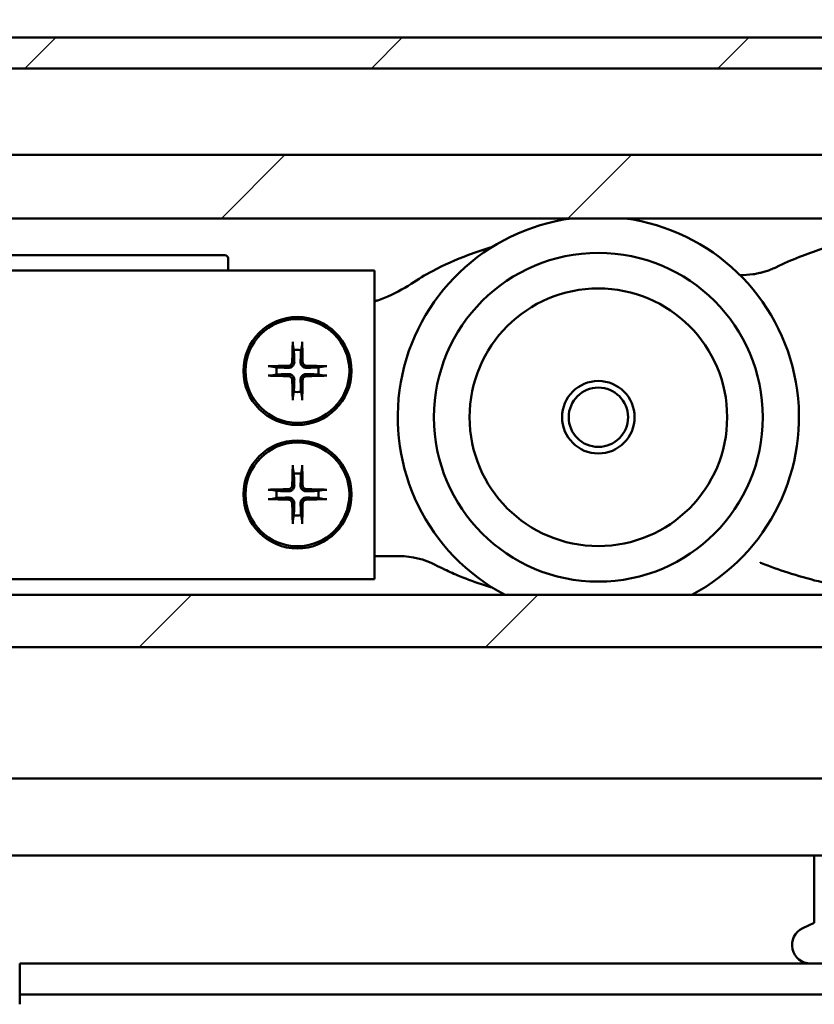
# Model space of a CAD drawing. Units: millimetres. Extents: x 113 to 1679, y 92 to 1185.
# Drawn here: x 1470 to 1501, y 464 to 502 of the extents above; entities that cross this region are included whole.
import ezdxf

# ---------------------------------------------------------------- set-up
doc = ezdxf.new("R2010")
doc.units = ezdxf.units.MM
doc.header["$LTSCALE"] = 3
for name, color, linetype, lineweight in [('Bemaßung (ISO)', 7, 'Continuous', 25), ('Schraffur (ISO)', 7, 'Continuous', 18), ('Sichtbar (ISO)', 7, 'Continuous', 50)]:
    doc.layers.add(name, color=color, linetype=linetype, lineweight=lineweight)
doc.styles.add('Katalog 2010 - Zeichnung', font='arial.ttf')
doc.dimstyles.new('2011 - Zeichnungen 2', dxfattribs={"dimscale": 3, "dimtxt": 5, "dimasz": 3, "dimexe": 3.175, "dimexo": 0.8, "dimgap": 0.8, "dimtad": 0, "dimtih": 1, "dimtoh": 1, "dimrnd": 1e-08, "dimtxsty": 'Katalog 2010 - Zeichnung', "dimcen": 0.09, "dimdle": 10, "dimclrd": 256, "dimclre": 256, "dimclrt": 256, "dimazin": 2, "dimtfac": 0.5, "dimtofl": 0, "dimtmove": 0, "dimatfit": 3, "dimfxl": 1, "dimtolj": 1, "dimlwd": -1, "dimlwe": -1, "dimarcsym": 0})

# ---------------------------------------------------------------- blocks, each defined once
blk = doc.blocks.new('*D66')
at = {"layer": 'Bemaßung (ISO)'}
for p, q in [((1089.908, 496.086), (1089.908, 533.211)), ((1505.108, 496.086), (1505.108, 533.211)), ((1098.908, 523.686), (1278.573, 523.686)), ((1496.108, 523.686), (1316.442, 523.686))]:
    blk.add_line(p, q, dxfattribs=at)
for points in [[(1098.908, 525.186), (1098.908, 522.186), (1089.908, 523.686)], [(1496.108, 525.186), (1496.108, 522.186), (1505.108, 523.686)]]:
    blk.add_solid(points, dxfattribs=at)
at = {"layer": 'Defpoints', "color": 0}
for p in [(1505.108, 523.686), (1089.908, 493.686), (1505.108, 493.686)]:
    blk.add_point(p, dxfattribs=at)
at = {"layer": 'Bemaßung (ISO)', "insert": (1280.973, 531.344), "char_height": 15, "attachment_point": 1, "style": 'Katalog 2010 - Zeichnung'}
blk.add_mtext('\\A1;692', dxfattribs=at)
blk = doc.blocks.new('*D67')
at = {"layer": 'Bemaßung (ISO)'}
for p, q in [((1066.508, 488.885), (1066.508, 568.01)), ((1528.508, 488.885), (1528.508, 568.01)), ((1075.508, 558.485), (1278.624, 558.485)), ((1519.508, 558.485), (1316.391, 558.485))]:
    blk.add_line(p, q, dxfattribs=at)
for points in [[(1075.508, 559.985), (1075.508, 556.985), (1066.508, 558.485)], [(1519.508, 559.985), (1519.508, 556.985), (1528.508, 558.485)]]:
    blk.add_solid(points, dxfattribs=at)
at = {"layer": 'Defpoints', "color": 0}
for p in [(1528.508, 558.485), (1066.508, 486.485), (1528.508, 486.485)]:
    blk.add_point(p, dxfattribs=at)
at = {"layer": 'Bemaßung (ISO)', "insert": (1281.024, 566.143), "char_height": 15, "attachment_point": 1, "style": 'Katalog 2010 - Zeichnung'}
blk.add_mtext('\\A1;770', dxfattribs=at)

msp = doc.modelspace()

# ---------------------------------------------------------------- hatches: boundary and pattern name
at = {"layer": 'Schraffur (ISO)'}
h = msp.add_hatch(dxfattribs=at)
h.set_pattern_fill('ANSI31', color=256, scale=76.2, style=0)
h.set_pattern_definition([(45, (0, 0), (-6.73519, 6.73519), [])])
h.paths.add_polyline_path([(915.1712, 494.2158), (915.1712, 496.6849), (217.014, 496.6849), (217.014, 494.2158)])
h.paths.add_polyline_path([(918.1712, 496.6849), (918.1712, 494.2158), (1619.0449, 494.2158), (1619.0449, 496.6849)])
h.paths.add_polyline_path([(915.1712, 500.0449), (915.1712, 501.2449), (217.014, 501.2449), (217.014, 500.0449)])
h.paths.add_polyline_path([(918.1712, 501.2449), (918.1712, 500.0449), (1619.0449, 500.0449), (1619.0449, 501.2449)])
h.paths.add_polyline_path([(915.1712, 477.5449), (915.1712, 479.5805), (217.014, 479.5805), (217.014, 477.5449)])
h.paths.add_polyline_path([(918.1712, 479.5805), (918.1712, 477.5449), (1619.0449, 477.5449), (1619.0449, 479.5805)])

# ---------------------------------------------------------------- linework, layer by layer
at = {"layer": 'Sichtbar (ISO)'}
for p, q in [((918.1712, 501.2449), (1619.0449, 501.2449)), ((1619.0449, 500.0449), (918.1712, 500.0449)), ((918.1712, 496.6849), (1619.0449, 496.6849)), ((1619.0449, 494.2158), (918.1712, 494.2158)), ((1477.6875, 492.7849), (1369.9275, 492.7849)), ((1477.8075, 492.1849), (1477.8075, 492.6649)), ((1111.5075, 492.1849), (1483.5075, 492.1849)), ((1483.5075, 480.1849), (1483.5075, 492.1849)), ((1480.3288, 489.3254), (1480.3689, 489.0917)), ((1480.6462, 489.0917), (1480.6863, 489.3254)), ((1479.7007, 488.4235), (1479.467, 488.4636)), ((1481.5481, 488.4636), (1481.3144, 488.4235)), ((1479.467, 488.1061), (1479.7007, 488.1462)), ((1481.3144, 488.1462), (1481.5481, 488.1061)), ((1480.3689, 487.478), (1480.3288, 487.2443)), ((1480.6863, 487.2443), (1480.6462, 487.478)), ((1480.3288, 484.5254), (1480.3689, 484.2917)), ((1480.6462, 484.2917), (1480.6863, 484.5254)), ((1479.7007, 483.6235), (1479.467, 483.6636)), ((1481.5481, 483.6636), (1481.3144, 483.6235)), ((1479.467, 483.3061), (1479.7007, 483.3462)), ((1481.3144, 483.3462), (1481.5481, 483.3061)), ((1480.3689, 482.678), (1480.3288, 482.4443)), ((1480.6863, 482.4443), (1480.6462, 482.678)), ((1483.5075, 481.0849), (1483.9468, 481.0849)), ((1483.9468, 481.0849), (1484.4816, 481.0849)), ((1111.5075, 480.1849), (1483.5075, 480.1849)), ((918.1712, 479.5805), (1619.0449, 479.5805)), ((1619.0449, 477.5449), (918.1712, 477.5449)), ((1529.7077, 472.4449), (1144.5074, 472.4449)), ((1529.7077, 469.4449), (1144.5074, 469.4449)), ((1500.6044, 466.8277), (1500.6044, 469.4449)), ((1500.6044, 466.8277), (1500.1534, 466.6174)), ((1504.5803, 465.2449), (1469.7077, 465.2449)), ((1469.7077, 465.0649), (1469.7077, 465.2449)), ((1469.7077, 465.0649), (1469.7077, 464.2249)), ((1469.7077, 464.2249), (1469.7077, 464.0469)), ((1469.7077, 464.0407), (1469.7077, 464.0469)), ((1469.7077, 464.0469), (1619.7077, 464.0469)), ((1469.7077, 464.0407), (1469.7077, 463.8361)), ((1469.7077, 463.6622), (1469.7077, 463.8361))]:
    msp.add_line(p, q, dxfattribs=at)
for centre, radius in [((1492.2075, 486.4849), 6.3914), ((1492.2075, 486.4849), 5.0079), ((1480.5075, 488.2849), 2.1), ((1480.5075, 488.2849), 2.0176), ((1492.2075, 486.4849), 1.41), ((1492.2075, 486.4849), 1.1536), ((1480.5075, 483.4849), 2.1), ((1480.5075, 483.4849), 2.0176)]:
    msp.add_circle(centre, radius, dxfattribs=at)
for centre, radius, start, end in [((1492.2075, 486.4849), 7.8, 97.63003, 242.27366), ((1492.2075, 486.4849), 7.8, 297.72634, 82.36997), ((1477.6875, 492.6649), 0.12, 0, 90), ((1497.8016, 495.014), 3, 268.20707, 277.99385), ((1481.6284, 496.6849), 6, 292.14616, 303.39306), ((1480.5075, 488.2849), 0.8186, 80.24789, 99.75211), ((1480.5075, 488.2849), 0.8186, 170.24789, 189.75211), ((1480.5075, 488.2849), 0.8186, 350.24789, 9.75211), ((1480.5075, 488.2849), 0.8186, 260.24789, 279.75211), ((1480.5075, 483.4849), 0.8186, 80.24789, 99.75211), ((1480.5075, 483.4849), 0.8186, 170.24789, 189.75211), ((1480.5075, 483.4849), 0.8186, 350.24789, 9.75211), ((1480.5075, 483.4849), 0.8186, 260.24789, 279.75211), ((1484.4816, 478.0849), 3, 62.53772, 90), ((1500.4577, 465.9649), 0.72, 115, 270)]:
    msp.add_arc(centre, radius, start, end, dxfattribs=at)
for centre, major_axis, start_param, end_param in [((1480.6159, 488.2841), (-0.0241, -3.5983), 4.3910754, 4.6138315), ((1480.3991, 488.2841), (-0.0241, 3.5983), 4.8109465, 5.0337026), ((1480.5083, 488.1765), (-3.5983, -0.0241), 4.8109465, 5.0337026), ((1480.5068, 488.1765), (-3.5983, 0.0241), 4.3910754, 4.6138315), ((1480.5083, 488.3933), (3.5983, -0.0241), 4.3910754, 4.6138315), ((1480.5068, 488.3933), (3.5983, 0.0241), 4.8109465, 5.0337026), ((1480.6159, 488.2856), (0.0241, -3.5983), 4.8109465, 5.0337026), ((1480.3991, 488.2856), (0.0241, 3.5983), 4.3910754, 4.6138315), ((1480.6159, 483.4841), (-0.0241, -3.5983), 4.3910754, 4.6138315), ((1480.3991, 483.4841), (-0.0241, 3.5983), 4.8109465, 5.0337026), ((1480.5083, 483.3765), (-3.5983, -0.0241), 4.8109465, 5.0337026), ((1480.5068, 483.3765), (-3.5983, 0.0241), 4.3910754, 4.6138315), ((1480.5083, 483.5933), (3.5983, -0.0241), 4.3910754, 4.6138315), ((1480.6159, 483.4856), (0.0241, -3.5983), 4.8109465, 5.0337026), ((1480.3991, 483.4856), (0.0241, 3.5983), 4.3910754, 4.6138315), ((1480.5068, 483.5933), (3.5983, 0.0241), 4.8109465, 5.0337026)]:
    msp.add_ellipse(centre, major_axis=major_axis, ratio=0.0871557, start_param=start_param, end_param=end_param, dxfattribs=at)
for points, knots in [([(1504.6476, 493.6781), (1504.3079, 493.6668), (1503.9687, 493.6429), (1503.2478, 493.5654), (1502.8657, 493.5079), (1502.2525, 493.3893), (1502.0184, 493.3377), (1501.6708, 493.2515), (1501.5555, 493.2213), (1501.2569, 493.139), (1501.0743, 493.0846), (1500.6029, 492.9334), (1500.3161, 492.8309), (1499.7193, 492.5949), (1499.4101, 492.4593), (1499.1062, 492.3125)], [0, 0, 0, 0, 0.16817696, 0.16817696, 0.3603792, 0.3603792, 0.48050559, 0.48050559, 0.54056879, 0.54056879, 0.63666991, 0.63666991, 0.7904317, 0.7904317, 0.96101119, 0.96101119, 0.96101119, 0.96101119]), ([(1488.0853, 493.107), (1487.7715, 493.0151), (1487.4607, 492.9116), (1486.6744, 492.6155), (1486.2055, 492.4056), (1485.4722, 492.0138), (1485.197, 491.8509), (1484.9307, 491.6754)], [-0.56972004, -0.56972004, -0.56972004, -0.56972004, -0.40839257, -0.40839257, -0.15707406, -0.15707406, 0, 0, 0, 0]), ([(1499.1062, 492.3125), (1499.0861, 492.3028), (1499.0658, 492.2933), (1499.0127, 492.2691), (1498.9797, 492.2548), (1498.8929, 492.2189), (1498.8387, 492.1984), (1498.7231, 492.1583), (1498.6615, 492.1391), (1498.5993, 492.122)], [0, 0, 0, 0, 0.012002719, 0.012002719, 0.031207069, 0.031207069, 0.061934029, 0.061934029, 0.096021751, 0.096021751, 0.096021751, 0.096021751]), ([(1498.5429, 492.107), (1498.5418, 492.1068), (1498.5216, 492.1015), (1498.4566, 492.0862), (1498.4149, 492.077), (1498.3401, 492.0626), (1498.3094, 492.0571), (1498.2584, 492.0489), (1498.2385, 492.0459), (1498.2188, 492.0432)], [0, 0, 0, 0, 0.02969132, 0.02969132, 0.056455328, 0.056455328, 0.073182832, 0.073182832, 0.083637522, 0.083637522, 0.083637522, 0.083637522]), ([(1498.5993, 492.122), (1498.5955, 492.1209), (1498.5917, 492.1199), (1498.5804, 492.1169), (1498.573, 492.1149), (1498.5609, 492.1117), (1498.5563, 492.1105), (1498.5487, 492.1085), (1498.5458, 492.1078), (1498.5429, 492.107)], [-0.52731102, -0.52731102, -0.52731102, -0.52731102, -0.41960996, -0.41960996, -0.21143138, -0.21143138, -0.08131976, -0.08131976, 0, 0, 0, 0]), ([(1483.8902, 491.1275), (1483.8031, 491.0921), (1483.7144, 491.0584), (1483.5883, 491.0138), (1483.5469, 490.9997), (1483.5076, 490.9868)], [0, 0, 0, 0, 0.048193152, 0.048193152, 0.072572993, 0.072572993, 0.072572993, 0.072572993]), ([(1480.3288, 489.3254), (1480.3282, 489.3291), (1480.3276, 489.3345), (1480.3266, 489.347), (1480.3261, 489.3568), (1480.3255, 489.3751), (1480.3254, 489.3868), (1480.3255, 489.4049), (1480.3257, 489.4143), (1480.326, 489.4225)], [0.045219496, 0.045219496, 0.045219496, 0.045219496, 0.04918699, 0.04918699, 0.054096216, 0.054096216, 0.059069065, 0.059069065, 0.063160432, 0.063160432, 0.063160432, 0.063160432]), ([(1480.6891, 489.4225), (1480.6894, 489.4143), (1480.6896, 489.4049), (1480.6897, 489.3868), (1480.6896, 489.3751), (1480.689, 489.3568), (1480.6885, 489.347), (1480.6875, 489.3345), (1480.6869, 489.3291), (1480.6863, 489.3254)], [0.015713274, 0.015713274, 0.015713274, 0.015713274, 0.019804641, 0.019804641, 0.02477749, 0.02477749, 0.029686716, 0.029686716, 0.03365421, 0.03365421, 0.03365421, 0.03365421]), ([(1479.3699, 488.4664), (1479.3781, 488.4667), (1479.3875, 488.4669), (1479.4056, 488.467), (1479.4173, 488.4669), (1479.4356, 488.4663), (1479.4454, 488.4658), (1479.4579, 488.4648), (1479.4633, 488.4642), (1479.467, 488.4636)], [0.015713274, 0.015713274, 0.015713274, 0.015713274, 0.019804641, 0.019804641, 0.02477749, 0.02477749, 0.029686716, 0.029686716, 0.03365421, 0.03365421, 0.03365421, 0.03365421]), ([(1480.3062, 488.6403), (1480.3059, 488.6209), (1480.3018, 488.6003), (1480.2856, 488.5623), (1480.2735, 488.5449), (1480.2458, 488.5176), (1480.2283, 488.5058), (1480.1908, 488.4903), (1480.1709, 488.4865), (1480.1521, 488.4862)], [0, 0, 0, 0, 0.009732586, 0.009732586, 0.019465173, 0.019465173, 0.029199808, 0.029199808, 0.03858673, 0.03858673, 0.03858673, 0.03858673]), ([(1480.3865, 488.6397), (1480.3874, 488.6169), (1480.3847, 488.5936), (1480.3746, 488.5551), (1480.3674, 488.5365), (1480.3475, 488.5014), (1480.3349, 488.4849), (1480.3075, 488.4575), (1480.291, 488.4448), (1480.2559, 488.425), (1480.2373, 488.4178), (1480.1988, 488.4077), (1480.1755, 488.405), (1480.1527, 488.4059)], [0.170760124, 0.170760124, 0.170760124, 0.170760124, 0.182612239, 0.182612239, 0.192291175, 0.192291175, 0.201970111, 0.201970111, 0.211649046, 0.211649046, 0.221327982, 0.221327982, 0.233180097, 0.233180097, 0.233180097, 0.233180097]), ([(1480.8624, 488.4059), (1480.8396, 488.405), (1480.8163, 488.4077), (1480.7778, 488.4178), (1480.7592, 488.425), (1480.7241, 488.4448), (1480.7076, 488.4575), (1480.6802, 488.4849), (1480.6675, 488.5014), (1480.6477, 488.5365), (1480.6405, 488.5551), (1480.6304, 488.5936), (1480.6277, 488.6169), (1480.6286, 488.6397)], [0.170760124, 0.170760124, 0.170760124, 0.170760124, 0.182612239, 0.182612239, 0.192291175, 0.192291175, 0.201970111, 0.201970111, 0.211649046, 0.211649046, 0.221327982, 0.221327982, 0.233180097, 0.233180097, 0.233180097, 0.233180097]), ([(1480.863, 488.4862), (1480.8436, 488.4865), (1480.8229, 488.4906), (1480.785, 488.5068), (1480.7676, 488.5189), (1480.7403, 488.5466), (1480.7284, 488.5641), (1480.713, 488.6016), (1480.7091, 488.6215), (1480.7089, 488.6403)], [0, 0, 0, 0, 0.009732586, 0.009732586, 0.019465173, 0.019465173, 0.029199808, 0.029199808, 0.03858673, 0.03858673, 0.03858673, 0.03858673]), ([(1481.5481, 488.4636), (1481.5518, 488.4642), (1481.5572, 488.4648), (1481.5697, 488.4658), (1481.5795, 488.4663), (1481.5978, 488.4669), (1481.6095, 488.467), (1481.6276, 488.4669), (1481.637, 488.4667), (1481.6452, 488.4664)], [0.045219496, 0.045219496, 0.045219496, 0.045219496, 0.04918699, 0.04918699, 0.054096216, 0.054096216, 0.059069065, 0.059069065, 0.063160432, 0.063160432, 0.063160432, 0.063160432]), ([(1479.467, 488.1061), (1479.4633, 488.1055), (1479.4579, 488.1049), (1479.4454, 488.1039), (1479.4356, 488.1034), (1479.4173, 488.1028), (1479.4056, 488.1027), (1479.3875, 488.1028), (1479.3781, 488.103), (1479.3699, 488.1033)], [0.045219496, 0.045219496, 0.045219496, 0.045219496, 0.04918699, 0.04918699, 0.054096216, 0.054096216, 0.059069065, 0.059069065, 0.063160432, 0.063160432, 0.063160432, 0.063160432]), ([(1480.1521, 488.0835), (1480.1715, 488.0832), (1480.1921, 488.0791), (1480.2301, 488.0629), (1480.2475, 488.0508), (1480.2748, 488.0231), (1480.2866, 488.0056), (1480.3021, 487.9681), (1480.3059, 487.9482), (1480.3062, 487.9294)], [0, 0, 0, 0, 0.009732586, 0.009732586, 0.019465173, 0.019465173, 0.029199808, 0.029199808, 0.03858673, 0.03858673, 0.03858673, 0.03858673]), ([(1480.1527, 488.1638), (1480.1755, 488.1647), (1480.1988, 488.162), (1480.2373, 488.1519), (1480.2559, 488.1447), (1480.291, 488.1249), (1480.3075, 488.1122), (1480.3349, 488.0848), (1480.3475, 488.0683), (1480.3674, 488.0332), (1480.3746, 488.0146), (1480.3847, 487.9761), (1480.3874, 487.9528), (1480.3865, 487.93)], [0.170760124, 0.170760124, 0.170760124, 0.170760124, 0.182612239, 0.182612239, 0.192291175, 0.192291175, 0.201970111, 0.201970111, 0.211649046, 0.211649046, 0.221327982, 0.221327982, 0.233180097, 0.233180097, 0.233180097, 0.233180097]), ([(1480.6286, 487.93), (1480.6277, 487.9528), (1480.6304, 487.9761), (1480.6405, 488.0146), (1480.6477, 488.0332), (1480.6675, 488.0683), (1480.6802, 488.0848), (1480.7076, 488.1122), (1480.7241, 488.1249), (1480.7592, 488.1447), (1480.7778, 488.1519), (1480.8163, 488.162), (1480.8396, 488.1647), (1480.8624, 488.1638)], [0.170760124, 0.170760124, 0.170760124, 0.170760124, 0.182612239, 0.182612239, 0.192291175, 0.192291175, 0.201970111, 0.201970111, 0.211649046, 0.211649046, 0.221327982, 0.221327982, 0.233180097, 0.233180097, 0.233180097, 0.233180097]), ([(1480.7089, 487.9294), (1480.7092, 487.9488), (1480.7133, 487.9695), (1480.7295, 488.0074), (1480.7416, 488.0248), (1480.7693, 488.0521), (1480.7868, 488.064), (1480.8243, 488.0794), (1480.8442, 488.0833), (1480.863, 488.0835)], [0, 0, 0, 0, 0.009732586, 0.009732586, 0.019465173, 0.019465173, 0.029199808, 0.029199808, 0.03858673, 0.03858673, 0.03858673, 0.03858673]), ([(1481.6452, 488.1033), (1481.637, 488.103), (1481.6276, 488.1028), (1481.6095, 488.1027), (1481.5978, 488.1028), (1481.5795, 488.1034), (1481.5697, 488.1039), (1481.5572, 488.1049), (1481.5518, 488.1055), (1481.5481, 488.1061)], [0.015713274, 0.015713274, 0.015713274, 0.015713274, 0.019804641, 0.019804641, 0.02477749, 0.02477749, 0.029686716, 0.029686716, 0.03365421, 0.03365421, 0.03365421, 0.03365421]), ([(1480.326, 487.1472), (1480.3257, 487.1554), (1480.3255, 487.1648), (1480.3254, 487.1829), (1480.3255, 487.1946), (1480.3261, 487.2129), (1480.3266, 487.2227), (1480.3276, 487.2352), (1480.3282, 487.2406), (1480.3288, 487.2443)], [0.015713274, 0.015713274, 0.015713274, 0.015713274, 0.019804641, 0.019804641, 0.02477749, 0.02477749, 0.029686716, 0.029686716, 0.03365421, 0.03365421, 0.03365421, 0.03365421]), ([(1480.6863, 487.2443), (1480.6869, 487.2406), (1480.6875, 487.2352), (1480.6885, 487.2227), (1480.689, 487.2129), (1480.6896, 487.1946), (1480.6897, 487.1829), (1480.6896, 487.1648), (1480.6894, 487.1554), (1480.6891, 487.1472)], [0.045219496, 0.045219496, 0.045219496, 0.045219496, 0.04918699, 0.04918699, 0.054096216, 0.054096216, 0.059069065, 0.059069065, 0.063160432, 0.063160432, 0.063160432, 0.063160432]), ([(1480.3288, 484.5254), (1480.3282, 484.5291), (1480.3276, 484.5345), (1480.3266, 484.547), (1480.3261, 484.5568), (1480.3255, 484.5751), (1480.3254, 484.5868), (1480.3255, 484.6049), (1480.3257, 484.6143), (1480.326, 484.6225)], [0.045219496, 0.045219496, 0.045219496, 0.045219496, 0.04918699, 0.04918699, 0.054096216, 0.054096216, 0.059069065, 0.059069065, 0.063160432, 0.063160432, 0.063160432, 0.063160432]), ([(1480.6891, 484.6225), (1480.6894, 484.6143), (1480.6896, 484.6049), (1480.6897, 484.5868), (1480.6896, 484.5751), (1480.689, 484.5568), (1480.6885, 484.547), (1480.6875, 484.5345), (1480.6869, 484.5291), (1480.6863, 484.5254)], [0.015713274, 0.015713274, 0.015713274, 0.015713274, 0.019804641, 0.019804641, 0.02477749, 0.02477749, 0.029686716, 0.029686716, 0.03365421, 0.03365421, 0.03365421, 0.03365421]), ([(1480.3062, 483.8403), (1480.3059, 483.8209), (1480.3018, 483.8003), (1480.2856, 483.7623), (1480.2735, 483.7449), (1480.2458, 483.7176), (1480.2283, 483.7058), (1480.1908, 483.6903), (1480.1709, 483.6865), (1480.1521, 483.6862)], [0, 0, 0, 0, 0.009732586, 0.009732586, 0.019465173, 0.019465173, 0.029199808, 0.029199808, 0.03858673, 0.03858673, 0.03858673, 0.03858673]), ([(1480.3865, 483.8397), (1480.3874, 483.8169), (1480.3847, 483.7936), (1480.3746, 483.7551), (1480.3674, 483.7365), (1480.3475, 483.7014), (1480.3349, 483.6849), (1480.3075, 483.6575), (1480.291, 483.6448), (1480.2559, 483.625), (1480.2373, 483.6178), (1480.1988, 483.6077), (1480.1755, 483.605), (1480.1527, 483.6059)], [0.170760124, 0.170760124, 0.170760124, 0.170760124, 0.182612239, 0.182612239, 0.192291175, 0.192291175, 0.201970111, 0.201970111, 0.211649046, 0.211649046, 0.221327982, 0.221327982, 0.233180097, 0.233180097, 0.233180097, 0.233180097]), ([(1480.8624, 483.6059), (1480.8396, 483.605), (1480.8163, 483.6077), (1480.7778, 483.6178), (1480.7592, 483.625), (1480.7241, 483.6448), (1480.7076, 483.6575), (1480.6802, 483.6849), (1480.6675, 483.7014), (1480.6477, 483.7365), (1480.6405, 483.7551), (1480.6304, 483.7936), (1480.6277, 483.8169), (1480.6286, 483.8397)], [0.170760124, 0.170760124, 0.170760124, 0.170760124, 0.182612239, 0.182612239, 0.192291175, 0.192291175, 0.201970111, 0.201970111, 0.211649046, 0.211649046, 0.221327982, 0.221327982, 0.233180097, 0.233180097, 0.233180097, 0.233180097]), ([(1480.863, 483.6862), (1480.8436, 483.6865), (1480.8229, 483.6906), (1480.785, 483.7068), (1480.7676, 483.7189), (1480.7403, 483.7466), (1480.7284, 483.7641), (1480.713, 483.8016), (1480.7091, 483.8215), (1480.7089, 483.8403)], [0, 0, 0, 0, 0.009732586, 0.009732586, 0.019465173, 0.019465173, 0.029199808, 0.029199808, 0.03858673, 0.03858673, 0.03858673, 0.03858673]), ([(1479.3699, 483.6664), (1479.3781, 483.6667), (1479.3875, 483.6669), (1479.4056, 483.667), (1479.4173, 483.6669), (1479.4356, 483.6663), (1479.4454, 483.6658), (1479.4579, 483.6648), (1479.4633, 483.6642), (1479.467, 483.6636)], [0.015713274, 0.015713274, 0.015713274, 0.015713274, 0.019804641, 0.019804641, 0.02477749, 0.02477749, 0.029686716, 0.029686716, 0.03365421, 0.03365421, 0.03365421, 0.03365421]), ([(1481.5481, 483.6636), (1481.5518, 483.6642), (1481.5572, 483.6648), (1481.5697, 483.6658), (1481.5795, 483.6663), (1481.5978, 483.6669), (1481.6095, 483.667), (1481.6276, 483.6669), (1481.637, 483.6667), (1481.6452, 483.6664)], [0.045219496, 0.045219496, 0.045219496, 0.045219496, 0.04918699, 0.04918699, 0.054096216, 0.054096216, 0.059069065, 0.059069065, 0.063160432, 0.063160432, 0.063160432, 0.063160432]), ([(1479.467, 483.3061), (1479.4633, 483.3055), (1479.4579, 483.3049), (1479.4454, 483.3039), (1479.4356, 483.3034), (1479.4173, 483.3028), (1479.4056, 483.3027), (1479.3875, 483.3028), (1479.3781, 483.303), (1479.3699, 483.3033)], [0.045219496, 0.045219496, 0.045219496, 0.045219496, 0.04918699, 0.04918699, 0.054096216, 0.054096216, 0.059069065, 0.059069065, 0.063160432, 0.063160432, 0.063160432, 0.063160432]), ([(1480.1521, 483.2835), (1480.1715, 483.2832), (1480.1921, 483.2791), (1480.2301, 483.2629), (1480.2475, 483.2508), (1480.2748, 483.2231), (1480.2866, 483.2056), (1480.3021, 483.1681), (1480.3059, 483.1482), (1480.3062, 483.1294)], [0, 0, 0, 0, 0.009732586, 0.009732586, 0.019465173, 0.019465173, 0.029199808, 0.029199808, 0.03858673, 0.03858673, 0.03858673, 0.03858673]), ([(1480.1527, 483.3638), (1480.1755, 483.3647), (1480.1988, 483.362), (1480.2373, 483.3519), (1480.2559, 483.3447), (1480.291, 483.3249), (1480.3075, 483.3122), (1480.3349, 483.2848), (1480.3475, 483.2683), (1480.3674, 483.2332), (1480.3746, 483.2146), (1480.3847, 483.1761), (1480.3874, 483.1528), (1480.3865, 483.13)], [0.170760124, 0.170760124, 0.170760124, 0.170760124, 0.182612239, 0.182612239, 0.192291175, 0.192291175, 0.201970111, 0.201970111, 0.211649046, 0.211649046, 0.221327982, 0.221327982, 0.233180097, 0.233180097, 0.233180097, 0.233180097]), ([(1480.6286, 483.13), (1480.6277, 483.1528), (1480.6304, 483.1761), (1480.6405, 483.2146), (1480.6477, 483.2332), (1480.6675, 483.2683), (1480.6802, 483.2848), (1480.7076, 483.3122), (1480.7241, 483.3249), (1480.7592, 483.3447), (1480.7778, 483.3519), (1480.8163, 483.362), (1480.8396, 483.3647), (1480.8624, 483.3638)], [0.170760124, 0.170760124, 0.170760124, 0.170760124, 0.182612239, 0.182612239, 0.192291175, 0.192291175, 0.201970111, 0.201970111, 0.211649046, 0.211649046, 0.221327982, 0.221327982, 0.233180097, 0.233180097, 0.233180097, 0.233180097]), ([(1480.7089, 483.1294), (1480.7092, 483.1488), (1480.7133, 483.1695), (1480.7295, 483.2074), (1480.7416, 483.2248), (1480.7693, 483.2521), (1480.7868, 483.264), (1480.8243, 483.2794), (1480.8442, 483.2833), (1480.863, 483.2835)], [0, 0, 0, 0, 0.009732586, 0.009732586, 0.019465173, 0.019465173, 0.029199808, 0.029199808, 0.03858673, 0.03858673, 0.03858673, 0.03858673]), ([(1481.6452, 483.3033), (1481.637, 483.303), (1481.6276, 483.3028), (1481.6095, 483.3027), (1481.5978, 483.3028), (1481.5795, 483.3034), (1481.5697, 483.3039), (1481.5572, 483.3049), (1481.5518, 483.3055), (1481.5481, 483.3061)], [0.015713274, 0.015713274, 0.015713274, 0.015713274, 0.019804641, 0.019804641, 0.02477749, 0.02477749, 0.029686716, 0.029686716, 0.03365421, 0.03365421, 0.03365421, 0.03365421]), ([(1480.326, 482.3472), (1480.3257, 482.3554), (1480.3255, 482.3648), (1480.3254, 482.3829), (1480.3255, 482.3946), (1480.3261, 482.4129), (1480.3266, 482.4227), (1480.3276, 482.4352), (1480.3282, 482.4406), (1480.3288, 482.4443)], [0.015713274, 0.015713274, 0.015713274, 0.015713274, 0.019804641, 0.019804641, 0.02477749, 0.02477749, 0.029686716, 0.029686716, 0.03365421, 0.03365421, 0.03365421, 0.03365421]), ([(1480.6863, 482.4443), (1480.6869, 482.4406), (1480.6875, 482.4352), (1480.6885, 482.4227), (1480.689, 482.4129), (1480.6896, 482.3946), (1480.6897, 482.3829), (1480.6896, 482.3648), (1480.6894, 482.3554), (1480.6891, 482.3472)], [0.045219496, 0.045219496, 0.045219496, 0.045219496, 0.04918699, 0.04918699, 0.054096216, 0.054096216, 0.059069065, 0.059069065, 0.063160432, 0.063160432, 0.063160432, 0.063160432]), ([(1498.4952, 480.8341), (1498.4979, 480.833), (1498.5005, 480.8319), (1498.5076, 480.8292), (1498.5119, 480.8275), (1498.5232, 480.823), (1498.5302, 480.8203), (1498.5411, 480.816), (1498.545, 480.8145), (1498.5489, 480.8129)], [0.00087277, 0.00087277, 0.00087277, 0.00087277, 0.07828968, 0.07828968, 0.20355317, 0.20355317, 0.40397475, 0.40397475, 0.51669054, 0.51669054, 0.51669054, 0.51669054]), ([(1498.5489, 480.8129), (1498.8864, 480.6809), (1499.2279, 480.559), (1499.9671, 480.3202), (1500.3659, 480.2063), (1501.0203, 480.0438), (1501.2733, 479.9867), (1501.6555, 479.9092), (1501.7833, 479.8847), (1502.1167, 479.8245), (1502.3229, 479.791), (1502.5614, 479.7565), (1502.5929, 479.752), (1502.6245, 479.7476)], [0, 0, 0, 0, 0.18293188, 0.18293188, 0.39199689, 0.39199689, 0.52266252, 0.52266252, 0.58799534, 0.58799534, 0.69252784, 0.69252784, 0.70843369, 0.70843369, 0.70843369, 0.70843369]), ([(1485.8651, 480.7468), (1485.9839, 480.6851), (1486.1038, 480.6255), (1486.4184, 480.4759), (1486.6147, 480.3892), (1487.1308, 480.1773), (1487.454, 480.0602), (1487.8823, 479.9236), (1487.984, 479.8926), (1488.0859, 479.8627)], [-0.5281577, -0.5281577, -0.5281577, -0.5281577, -0.46213798, -0.46213798, -0.35650644, -0.35650644, -0.18749598, -0.18749598, -0.13515599, -0.13515599, -0.13515599, -0.13515599])]:
    msp.add_open_spline(points, degree=3, knots=knots, dxfattribs=at)
for points, weights in [([(1480.3689, 489.0917), (1480.3811, 488.781), (1480.3865, 488.6397)], [1, 1.50392110028, 1.93159008481]), ([(1480.6286, 488.6397), (1480.634, 488.781), (1480.6462, 489.0917)], [1.93159008481, 1.50392110028, 1]), ([(1480.1527, 488.4059), (1480.0114, 488.4113), (1479.7007, 488.4235)], [1.93159008481, 1.50392110028, 1]), ([(1479.7007, 488.1462), (1480.0114, 488.1584), (1480.1527, 488.1638)], [1, 1.50392110028, 1.93159008481]), ([(1481.3144, 488.4235), (1481.0037, 488.4113), (1480.8624, 488.4059)], [1, 1.50392110028, 1.93159008481]), ([(1480.8624, 488.1638), (1481.0037, 488.1584), (1481.3144, 488.1462)], [1.93159008481, 1.50392110028, 1]), ([(1480.3865, 487.93), (1480.3811, 487.7887), (1480.3689, 487.478)], [1.93159008481, 1.50392110028, 1]), ([(1480.6462, 487.478), (1480.634, 487.7887), (1480.6286, 487.93)], [1, 1.50392110028, 1.93159008481]), ([(1480.3689, 484.2917), (1480.3811, 483.981), (1480.3865, 483.8397)], [1, 1.50392110028, 1.93159008481]), ([(1480.6286, 483.8397), (1480.634, 483.981), (1480.6462, 484.2917)], [1.93159008481, 1.50392110028, 1]), ([(1480.1527, 483.6059), (1480.0114, 483.6113), (1479.7007, 483.6235)], [1.93159008481, 1.50392110028, 1]), ([(1481.3144, 483.6235), (1481.0037, 483.6113), (1480.8624, 483.6059)], [1, 1.50392110028, 1.93159008481]), ([(1479.7007, 483.3462), (1480.0114, 483.3584), (1480.1527, 483.3638)], [1, 1.50392110028, 1.93159008481]), ([(1480.3865, 483.13), (1480.3811, 482.9887), (1480.3689, 482.678)], [1.93159008481, 1.50392110028, 1]), ([(1480.6462, 482.678), (1480.634, 482.9887), (1480.6286, 483.13)], [1, 1.50392110028, 1.93159008481]), ([(1480.8624, 483.3638), (1481.0037, 483.3584), (1481.3144, 483.3462)], [1.93159008481, 1.50392110028, 1])]:
    msp.add_rational_spline(points, weights, degree=2, dxfattribs=at)

# ---------------------------------------------------------------- dimensions: what is measured, and where the dimension line sits
at = {"layer": 'Bemaßung (ISO)'}
for base, p1, p2, picture, middle in [((1528.5075, 558.4849), (1066.5076, 486.4849), (1528.5075, 486.4849), '*D67', (1297.5075, 558.4849)), ((1505.1075, 523.6858), (1089.9075, 493.6858), (1505.1075, 493.6858), '*D66', (1297.5075, 523.6858))]:
    dim = msp.add_linear_dim(base=base, p1=p1, p2=p2, angle=180, dimstyle='2011 - Zeichnungen 2', override={"dimtih": 0, "dimtoh": 0, "dimdec": 2, "dimlfac": 1.666667, "dimtp": 0, "dimtm": 0, "dimtdec": 2, "dimatfit": 1}, dxfattribs=at)
    dim.commit()
    dim.dimension.update_dxf_attribs({"geometry": picture, "text_midpoint": middle, "dimtype": 160})

doc.saveas('drawing.dxf')
